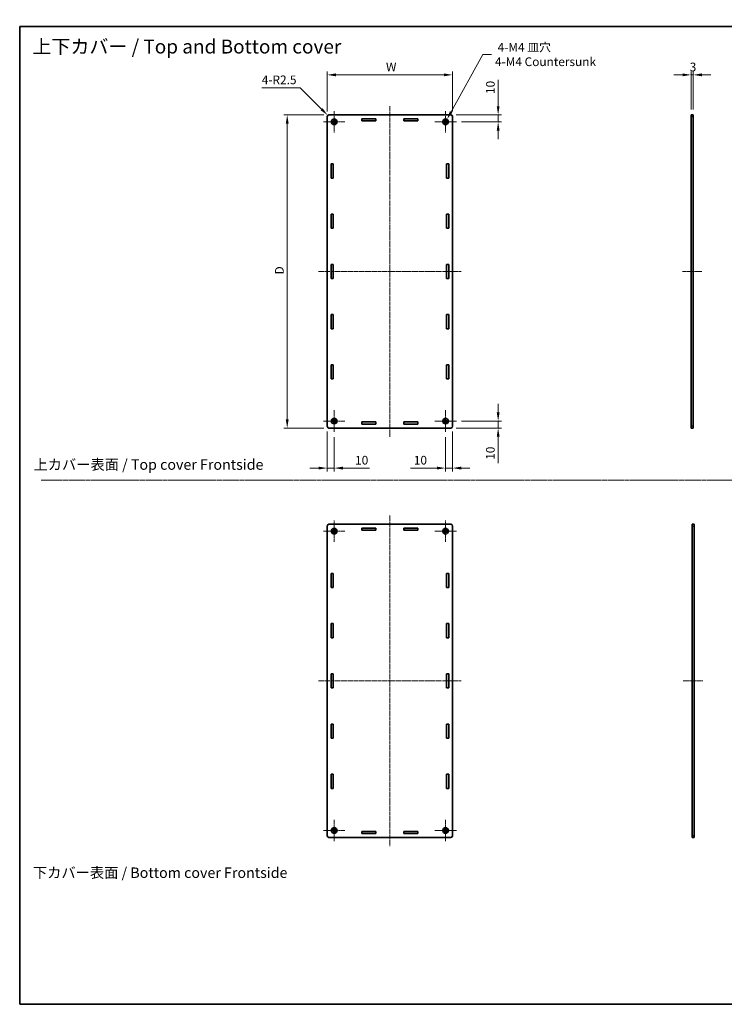
# Model space of a CAD drawing. Units: millimetres. Extents: x 14 to 6506, y 8 to 1423.
# Drawn here: x 1990 to 3002, y 8 to 1423 of the extents above; entities that cross this region are included whole.
import ezdxf

# ---------------------------------------------------------------- set-up
doc = ezdxf.new("R2010")
doc.units = ezdxf.units.MM
doc.linetypes.add('CHAIN', pattern=[0.3543, 0.2362, -0.0295, 0.0591, -0.0295])
doc.layers.get('Defpoints').update_dxf_attribs({"lineweight": 25})
for name, color, linetype, lineweight in [('Border (ISO)', 7, 'Continuous', 35), ('Dimension (ISO)', 7, 'Continuous', 18), ('Dimension (ISO) @ 1', 7, 'Continuous', 18), ('Sketch Geometry (ISO)', 7, 'Continuous', 18), ('Symbol (ISO)', 7, 'Continuous', 18), ('Visible (ISO)', 7, 'Continuous', 35), ('Visible Narrow (ISO)', 7, 'Continuous', 25)]:
    doc.layers.add(name, color=color, linetype=linetype, lineweight=lineweight)
doc.layers.add('Center Mark (ISO)', color=7, linetype='Continuous', lineweight=18, true_color=0x80ffff)
doc.layers.add('Centerline (ISO)', color=7, linetype='Continuous', lineweight=18, true_color=0x80ffff)
doc.styles.add('Note Text (TK)', font='txt')
doc.dimstyles.new('Default - Method 1b (TK)', dxfattribs={"dimtxt": 2.5, "dimasz": 2.5, "dimexe": 1, "dimexo": 1.5, "dimgap": 1, "dimtad": 1, "dimtoh": 1, "dimrnd": 1e-08, "dimdsep": 46, "dimtxsty": 'Note Text (TK)', "dimcen": 0.09, "dimdle": 5, "dimclrd": 100, "dimclre": 100, "dimclrt": 7, "dimadec": 1, "dimazin": 1, "dimtfac": 1, "dimtmove": 0, "dimatfit": 3, "dimfxl": 0, "dimtolj": 1, "dimlwd": -1, "dimlwe": -1, "dimarcsym": 0})

# ---------------------------------------------------------------- blocks, each defined once
blk = doc.blocks.new('図面枠 tk図枠')
at = {"layer": 'Border (ISO)'}
for p, q in [((14.5, 289), (405.5, 289)), ((14.5, 289), (14.5, 8)), ((405.5, 289), (405.5, 8)), ((14.5, 8), (405.5, 8))]:
    blk.add_line(p, q, dxfattribs=at)
blk = doc.blocks.new('*D74')
at = {"layer": 'Defpoints', "color": 0, "transparency": 16777216}
for p in [(2611.2, 1343.5), (2431.2, 1283.5), (2611.2, 1283.5)]:
    blk.add_point(p, dxfattribs=at)
at = {"layer": 'Dimension (ISO)', "color": 100, "transparency": 16777216}
for p, q in [((2431.2, 1291), (2431.2, 1348.5)), ((2611.2, 1291), (2611.2, 1348.5)), ((2443.7, 1343.5), (2598.7, 1343.5))]:
    blk.add_line(p, q, dxfattribs=at)
for points in [[(2443.7, 1345.6), (2443.7, 1341.4), (2431.2, 1343.5)], [(2598.7, 1345.6), (2598.7, 1341.4), (2611.2, 1343.5)]]:
    blk.add_solid(points, dxfattribs=at)
at = {"layer": 'Dimension (ISO)', "color": 7, "transparency": 16777216, "insert": (2511.8, 1354.8), "char_height": 12.5, "attachment_point": 4, "style": 'Note Text (TK)'}
blk.add_mtext('\\A1; \\fＭＳ Ｐゴシック|b0|i0;\\H12.5000;W', dxfattribs=at)
blk = doc.blocks.new('*D75')
at = {"layer": 'Defpoints', "color": 0, "transparency": 16777216}
for p in [(2432, 1285.3), (2433.7, 1283.5)]:
    blk.add_point(p, dxfattribs=at)
at = {"layer": 'Dimension (ISO)', "color": 100, "transparency": 16777216}
for p, q in [((2337.2, 1325.1), (2392.2, 1325.1)), ((2392.2, 1325.1), (2423.1, 1294.1))]:
    blk.add_line(p, q, dxfattribs=at)
blk.add_solid([(2424.6, 1295.6), (2421.7, 1292.7), (2432, 1285.3)], dxfattribs=at)
at = {"layer": 'Dimension (ISO)', "color": 7, "transparency": 16777216, "insert": (2337.2, 1336.3), "char_height": 12.5, "attachment_point": 4, "style": 'Note Text (TK)'}
blk.add_mtext('\\A1;\\fＭＳ Ｐゴシック|b0|i0;\\H12.5000;4-R2.5', dxfattribs=at)
blk = doc.blocks.new('*D76')
at = {"layer": 'Defpoints', "color": 0, "transparency": 16777216}
for p in [(2433.7, 1286), (2373.7, 836), (2433.7, 836)]:
    blk.add_point(p, dxfattribs=at)
at = {"layer": 'Dimension (ISO)', "color": 100, "transparency": 16777216}
for p, q in [((2426.2, 1286), (2368.7, 1286)), ((2373.7, 1273.5), (2373.7, 848.5)), ((2426.2, 836), (2368.7, 836))]:
    blk.add_line(p, q, dxfattribs=at)
for points in [[(2371.7, 1273.5), (2375.8, 1273.5), (2373.7, 1286)], [(2371.7, 848.5), (2375.8, 848.5), (2373.7, 836)]]:
    blk.add_solid(points, dxfattribs=at)
at = {"layer": 'Dimension (ISO)', "color": 7, "transparency": 16777216, "insert": (2362.5, 1052.9), "char_height": 12.5, "attachment_point": 4, "rotation": 90, "style": 'Note Text (TK)'}
blk.add_mtext('\\A1; \\fＭＳ Ｐゴシック|b0|i0;\\H12.5000;D', dxfattribs=at)
blk = doc.blocks.new('*D57')
at = {"layer": 'Defpoints', "color": 0, "transparency": 16777216}
for p in [(2431.2, 838.5), (2441.2, 830.5), (2441.2, 778.5)]:
    blk.add_point(p, dxfattribs=at)
at = {"layer": 'Dimension (ISO)', "color": 100, "transparency": 16777216}
for p, q in [((2431.2, 831), (2431.2, 773.5)), ((2441.2, 823), (2441.2, 773.5)), ((2418.7, 778.5), (2406.2, 778.5)), ((2431.2, 778.5), (2441.2, 778.5)), ((2453.7, 778.5), (2491.9, 778.5))]:
    blk.add_line(p, q, dxfattribs=at)
for points in [[(2418.7, 780.6), (2418.7, 776.4), (2431.2, 778.5)], [(2453.7, 780.6), (2453.7, 776.4), (2441.2, 778.5)]]:
    blk.add_solid(points, dxfattribs=at)
at = {"layer": 'Dimension (ISO)', "color": 7, "transparency": 16777216, "insert": (2471.2, 789.8), "char_height": 12.5, "attachment_point": 4, "style": 'Note Text (TK)'}
blk.add_mtext('\\A1;10', dxfattribs=at)
blk = doc.blocks.new('*D58')
at = {"layer": 'Defpoints', "color": 0, "transparency": 16777216}
for p in [(2611.2, 838.5), (2601.2, 830.5), (2601.2, 778.5)]:
    blk.add_point(p, dxfattribs=at)
at = {"layer": 'Dimension (ISO)', "color": 100, "transparency": 16777216}
for p, q in [((2601.2, 823), (2601.2, 773.5)), ((2611.2, 831), (2611.2, 773.5)), ((2588.7, 778.5), (2550.6, 778.5)), ((2611.2, 778.5), (2601.2, 778.5)), ((2623.7, 778.5), (2636.2, 778.5))]:
    blk.add_line(p, q, dxfattribs=at)
for points in [[(2588.7, 780.6), (2588.7, 776.4), (2601.2, 778.5)], [(2623.7, 780.6), (2623.7, 776.4), (2611.2, 778.5)]]:
    blk.add_solid(points, dxfattribs=at)
at = {"layer": 'Dimension (ISO)', "color": 7, "transparency": 16777216, "insert": (2555.6, 789.8), "char_height": 12.5, "attachment_point": 4, "style": 'Note Text (TK)'}
blk.add_mtext('\\A1;10', dxfattribs=at)
blk = doc.blocks.new('*D59')
at = {"layer": 'Defpoints', "color": 0, "transparency": 16777216}
for p in [(2608.7, 836), (2616.7, 846), (2676.7, 836)]:
    blk.add_point(p, dxfattribs=at)
at = {"layer": 'Dimension (ISO)', "color": 100, "transparency": 16777216}
for p, q in [((2676.7, 858.5), (2676.7, 871)), ((2616.2, 836), (2681.7, 836)), ((2624.2, 846), (2681.7, 846)), ((2676.7, 846), (2676.7, 836)), ((2676.7, 823.5), (2676.7, 785.4))]:
    blk.add_line(p, q, dxfattribs=at)
for points in [[(2674.7, 858.5), (2678.8, 858.5), (2676.7, 846)], [(2674.7, 823.5), (2678.8, 823.5), (2676.7, 836)]]:
    blk.add_solid(points, dxfattribs=at)
at = {"layer": 'Dimension (ISO)', "color": 7, "transparency": 16777216, "insert": (2665.5, 790.4), "char_height": 12.5, "attachment_point": 4, "rotation": 90, "style": 'Note Text (TK)'}
blk.add_mtext('\\A1;10', dxfattribs=at)
blk = doc.blocks.new('*D60')
at = {"layer": 'Defpoints', "color": 0, "transparency": 16777216}
for p in [(2608.7, 1286), (2616.7, 1276), (2676.7, 1286)]:
    blk.add_point(p, dxfattribs=at)
at = {"layer": 'Dimension (ISO)', "color": 100, "transparency": 16777216}
for p, q in [((2676.7, 1298.5), (2676.7, 1336.6)), ((2616.2, 1286), (2681.7, 1286)), ((2624.2, 1276), (2681.7, 1276)), ((2676.7, 1276), (2676.7, 1286)), ((2676.7, 1263.5), (2676.7, 1251))]:
    blk.add_line(p, q, dxfattribs=at)
for points in [[(2674.7, 1298.5), (2678.8, 1298.5), (2676.7, 1286)], [(2674.7, 1263.5), (2678.8, 1263.5), (2676.7, 1276)]]:
    blk.add_solid(points, dxfattribs=at)
at = {"layer": 'Dimension (ISO)', "color": 7, "transparency": 16777216, "insert": (2665.5, 1316), "char_height": 12.5, "attachment_point": 4, "rotation": 90, "style": 'Note Text (TK)'}
blk.add_mtext('\\A1;10', dxfattribs=at)
blk = doc.blocks.new('*D111')
at = {"layer": 'Defpoints', "color": 0, "transparency": 16777216}
for p in [(2603.2, 1279.5), (2599.3, 1272.5)]:
    blk.add_point(p, dxfattribs=at)
at = {"layer": 'Dimension (ISO)', "color": 100, "transparency": 16777216}
for p, q in [((2654.7, 1372.8), (2609.2, 1290.5)), ((2667.2, 1372.8), (2654.7, 1372.8)), ((2600.8, 1276), (2601.7, 1276)), ((2601.2, 1275.6), (2601.2, 1276.5))]:
    blk.add_line(p, q, dxfattribs=at)
blk.add_solid([(2607.4, 1291.5), (2611, 1289.5), (2603.2, 1279.5)], dxfattribs=at)
at = {"layer": 'Dimension (ISO)', "color": 7, "transparency": 16777216, "insert": (2672.2, 1372.8), "char_height": 12.5, "attachment_point": 4, "style": 'Note Text (TK)'}
blk.add_mtext('\\A1; \\fＭＳ Ｐゴシック|b0|i0;\\H12.5000;4-M4 皿穴\\P\\fＭＳ Ｐゴシック|b0|i0;\\H12.5000;4-M4 Countersunk', dxfattribs=at)
blk = doc.blocks.new('*D62')
at = {"layer": 'Defpoints', "color": 0, "transparency": 16777216}
for p in [(2954, 1343.5), (2954, 1286), (2957, 1286)]:
    blk.add_point(p, dxfattribs=at)
at = {"layer": 'Dimension (ISO)', "color": 100, "transparency": 16777216}
for p, q in [((2954, 1293.5), (2954, 1348.5)), ((2957, 1293.5), (2957, 1348.5)), ((2941.5, 1343.5), (2929, 1343.5)), ((2957, 1343.5), (2954, 1343.5)), ((2969.5, 1343.5), (2982, 1343.5))]:
    blk.add_line(p, q, dxfattribs=at)
for points in [[(2941.5, 1345.6), (2941.5, 1341.4), (2954, 1343.5)], [(2969.5, 1345.6), (2969.5, 1341.4), (2957, 1343.5)]]:
    blk.add_solid(points, dxfattribs=at)
at = {"layer": 'Dimension (ISO)', "color": 7, "transparency": 16777216, "insert": (2951.9, 1354.8), "char_height": 12.5, "attachment_point": 4, "style": 'Note Text (TK)'}
blk.add_mtext('\\A1;3', dxfattribs=at)

msp = doc.modelspace()

# ---------------------------------------------------------------- linework, layer by layer
at = {"layer": 'Center Mark (ISO)', "linetype": 'CHAIN', "ltscale": 6.889386}
for p, q in [((2441.2336, 1291.5205), (2441.2336, 1260.5205)), ((2601.2336, 1291.5205), (2601.2336, 1260.5205)), ((2456.7336, 1276.0205), (2425.7336, 1276.0205)), ((2616.7336, 1276.0205), (2585.7336, 1276.0205)), ((2441.2336, 861.5205), (2441.2336, 830.5205)), ((2601.2336, 861.5205), (2601.2336, 830.5205)), ((2456.7336, 846.0205), (2425.7336, 846.0205)), ((2616.7336, 846.0205), (2585.7336, 846.0205)), ((2441.2336, 703.2728), (2441.2336, 672.2728)), ((2601.2336, 703.2728), (2601.2336, 672.2728)), ((2456.7336, 687.7728), (2425.7336, 687.7728)), ((2616.7336, 687.7728), (2585.7336, 687.7728)), ((2441.2336, 273.2728), (2441.2336, 242.2728)), ((2601.2336, 273.2728), (2601.2336, 242.2728)), ((2456.7336, 257.7728), (2425.7336, 257.7728)), ((2616.7336, 257.7728), (2585.7336, 257.7728))]:
    msp.add_line(p, q, dxfattribs=at)
at = {"layer": 'Centerline (ISO)', "linetype": 'CHAIN', "ltscale": 23.990969}
for p, q in [((2521.2336, 1298.5205), (2521.2336, 823.5205)), ((2418.7336, 1061.0205), (2623.7336, 1061.0205)), ((2521.2336, 710.2728), (2521.2336, 235.2728)), ((2418.7336, 472.7728), (2623.7336, 472.7728))]:
    msp.add_line(p, q, dxfattribs=at)
at = {"layer": 'Centerline (ISO)', "linetype": 'CHAIN', "ltscale": 6.222661}
for p, q in [((2941.4857, 1061.0205), (2969.4857, 1061.0205)), ((2942.6578, 472.7728), (2970.6578, 472.7728))]:
    msp.add_line(p, q, dxfattribs=at)
at = {"layer": 'Sketch Geometry (ISO)', "color": 4, "linetype": 'CHAIN', "ltscale": 18.362301, "true_color": 0x00ffff}
msp.add_line((2020.3544, 761.0294), (3907.0257, 761.0294), dxfattribs=at)
at = {"layer": 'Visible (ISO)'}
for p, q in [((2431.2336, 1283.5205), (2431.2336, 838.5205)), ((2608.7336, 1286.0205), (2433.7336, 1286.0205)), ((2480.8836, 1277.3205), (2480.8836, 1280.5205)), ((2480.8836, 1280.5205), (2501.1836, 1280.5205)), ((2501.1836, 1277.3205), (2480.8836, 1277.3205)), ((2501.1836, 1280.5205), (2501.1836, 1277.3205)), ((2541.2836, 1280.5205), (2561.5836, 1280.5205)), ((2541.2836, 1277.3205), (2541.2836, 1280.5205)), ((2561.5836, 1277.3205), (2541.2836, 1277.3205)), ((2561.5836, 1280.5205), (2561.5836, 1277.3205)), ((2611.2336, 838.5205), (2611.2336, 1283.5205)), ((2953.9857, 1283.5205), (2953.9857, 1286.0205)), ((2956.9857, 1286.0205), (2953.9857, 1286.0205)), ((2953.9857, 838.5205), (2953.9857, 1283.5205)), ((2956.9857, 1286.0205), (2956.9857, 1283.5205)), ((2956.9857, 1283.5205), (2956.9857, 838.5205)), ((2436.7336, 1215.4905), (2439.9336, 1215.4905)), ((2436.7336, 1195.1905), (2436.7336, 1215.4905)), ((2439.9336, 1215.4905), (2439.9336, 1195.1905)), ((2602.5336, 1215.4905), (2605.7336, 1215.4905)), ((2602.5336, 1195.1905), (2602.5336, 1215.4905)), ((2605.7336, 1215.4905), (2605.7336, 1195.1905)), ((2439.9336, 1195.1905), (2436.7336, 1195.1905)), ((2605.7336, 1195.1905), (2602.5336, 1195.1905)), ((2436.7336, 1143.3305), (2439.9336, 1143.3305)), ((2436.7336, 1123.0305), (2436.7336, 1143.3305)), ((2439.9336, 1143.3305), (2439.9336, 1123.0305)), ((2602.5336, 1143.3305), (2605.7336, 1143.3305)), ((2602.5336, 1123.0305), (2602.5336, 1143.3305)), ((2605.7336, 1143.3305), (2605.7336, 1123.0305)), ((2439.9336, 1123.0305), (2436.7336, 1123.0305)), ((2605.7336, 1123.0305), (2602.5336, 1123.0305)), ((2436.7336, 1071.1705), (2439.9336, 1071.1705)), ((2436.7336, 1050.8705), (2436.7336, 1071.1705)), ((2439.9336, 1071.1705), (2439.9336, 1050.8705)), ((2602.5336, 1071.1705), (2605.7336, 1071.1705)), ((2602.5336, 1050.8705), (2602.5336, 1071.1705)), ((2605.7336, 1071.1705), (2605.7336, 1050.8705)), ((2439.9336, 1050.8705), (2436.7336, 1050.8705)), ((2605.7336, 1050.8705), (2602.5336, 1050.8705)), ((2436.7336, 978.7105), (2436.7336, 999.0105)), ((2436.7336, 999.0105), (2439.9336, 999.0105)), ((2439.9336, 999.0105), (2439.9336, 978.7105)), ((2602.5336, 978.7105), (2602.5336, 999.0105)), ((2602.5336, 999.0105), (2605.7336, 999.0105)), ((2605.7336, 999.0105), (2605.7336, 978.7105)), ((2439.9336, 978.7105), (2436.7336, 978.7105)), ((2605.7336, 978.7105), (2602.5336, 978.7105)), ((2436.7336, 926.8505), (2439.9336, 926.8505)), ((2436.7336, 906.5505), (2436.7336, 926.8505)), ((2439.9336, 926.8505), (2439.9336, 906.5505)), ((2602.5336, 926.8505), (2605.7336, 926.8505)), ((2602.5336, 906.5505), (2602.5336, 926.8505)), ((2605.7336, 926.8505), (2605.7336, 906.5505)), ((2439.9336, 906.5505), (2436.7336, 906.5505)), ((2605.7336, 906.5505), (2602.5336, 906.5505)), ((2433.7336, 836.0205), (2608.7336, 836.0205)), ((2480.8836, 841.5205), (2480.8836, 844.7205)), ((2480.8836, 844.7205), (2501.1836, 844.7205)), ((2501.1836, 841.5205), (2480.8836, 841.5205)), ((2501.1836, 844.7205), (2501.1836, 841.5205)), ((2541.2836, 841.5205), (2541.2836, 844.7205)), ((2541.2836, 844.7205), (2561.5836, 844.7205)), ((2561.5836, 841.5205), (2541.2836, 841.5205)), ((2561.5836, 844.7205), (2561.5836, 841.5205)), ((2953.9857, 836.0205), (2953.9857, 838.5205)), ((2953.9857, 836.0205), (2956.9857, 836.0205)), ((2956.9857, 838.5205), (2956.9857, 836.0205)), ((2431.2336, 695.2728), (2431.2336, 250.2728)), ((2608.7336, 697.7728), (2433.7336, 697.7728)), ((2611.2336, 250.2728), (2611.2336, 695.2728)), ((2955.1578, 695.2728), (2955.1578, 697.7728)), ((2958.1578, 697.7728), (2955.1578, 697.7728)), ((2955.1578, 250.2728), (2955.1578, 695.2728)), ((2958.1578, 697.7728), (2958.1578, 695.2728)), ((2958.1578, 695.2728), (2958.1578, 250.2728)), ((2480.8836, 689.0728), (2480.8836, 692.2728)), ((2480.8836, 692.2728), (2501.1836, 692.2728)), ((2501.1836, 689.0728), (2480.8836, 689.0728)), ((2501.1836, 692.2728), (2501.1836, 689.0728)), ((2541.2836, 692.2728), (2561.5836, 692.2728)), ((2541.2836, 689.0728), (2541.2836, 692.2728)), ((2561.5836, 689.0728), (2541.2836, 689.0728)), ((2561.5836, 692.2728), (2561.5836, 689.0728)), ((2436.7336, 627.2428), (2439.9336, 627.2428)), ((2436.7336, 606.9428), (2436.7336, 627.2428)), ((2439.9336, 627.2428), (2439.9336, 606.9428)), ((2602.5336, 627.2428), (2605.7336, 627.2428)), ((2602.5336, 606.9428), (2602.5336, 627.2428)), ((2605.7336, 627.2428), (2605.7336, 606.9428)), ((2439.9336, 606.9428), (2436.7336, 606.9428)), ((2605.7336, 606.9428), (2602.5336, 606.9428)), ((2436.7336, 555.0828), (2439.9336, 555.0828)), ((2436.7336, 534.7828), (2436.7336, 555.0828)), ((2439.9336, 555.0828), (2439.9336, 534.7828)), ((2602.5336, 555.0828), (2605.7336, 555.0828)), ((2602.5336, 534.7828), (2602.5336, 555.0828)), ((2605.7336, 555.0828), (2605.7336, 534.7828)), ((2439.9336, 534.7828), (2436.7336, 534.7828)), ((2605.7336, 534.7828), (2602.5336, 534.7828)), ((2436.7336, 482.9228), (2439.9336, 482.9228)), ((2436.7336, 462.6228), (2436.7336, 482.9228)), ((2439.9336, 482.9228), (2439.9336, 462.6228)), ((2602.5336, 482.9228), (2605.7336, 482.9228)), ((2602.5336, 462.6228), (2602.5336, 482.9228)), ((2605.7336, 482.9228), (2605.7336, 462.6228)), ((2439.9336, 462.6228), (2436.7336, 462.6228)), ((2605.7336, 462.6228), (2602.5336, 462.6228)), ((2436.7336, 390.4628), (2436.7336, 410.7628)), ((2436.7336, 410.7628), (2439.9336, 410.7628)), ((2439.9336, 410.7628), (2439.9336, 390.4628)), ((2602.5336, 390.4628), (2602.5336, 410.7628)), ((2602.5336, 410.7628), (2605.7336, 410.7628)), ((2605.7336, 410.7628), (2605.7336, 390.4628)), ((2439.9336, 390.4628), (2436.7336, 390.4628)), ((2605.7336, 390.4628), (2602.5336, 390.4628)), ((2436.7336, 338.6028), (2439.9336, 338.6028)), ((2436.7336, 318.3028), (2436.7336, 338.6028)), ((2439.9336, 338.6028), (2439.9336, 318.3028)), ((2602.5336, 338.6028), (2605.7336, 338.6028)), ((2602.5336, 318.3028), (2602.5336, 338.6028)), ((2605.7336, 338.6028), (2605.7336, 318.3028)), ((2439.9336, 318.3028), (2436.7336, 318.3028)), ((2605.7336, 318.3028), (2602.5336, 318.3028)), ((2480.8836, 253.2728), (2480.8836, 256.4728)), ((2480.8836, 256.4728), (2501.1836, 256.4728)), ((2501.1836, 256.4728), (2501.1836, 253.2728)), ((2541.2836, 253.2728), (2541.2836, 256.4728)), ((2541.2836, 256.4728), (2561.5836, 256.4728)), ((2561.5836, 256.4728), (2561.5836, 253.2728)), ((2433.7336, 247.7728), (2608.7336, 247.7728)), ((2501.1836, 253.2728), (2480.8836, 253.2728)), ((2561.5836, 253.2728), (2541.2836, 253.2728)), ((2955.1578, 247.7728), (2955.1578, 250.2728)), ((2955.1578, 247.7728), (2958.1578, 247.7728)), ((2958.1578, 250.2728), (2958.1578, 247.7728))]:
    msp.add_line(p, q, dxfattribs=at)
for centre, radius in [((2441.2336, 1276.0205), 4), ((2441.2336, 1276.0205), 2), ((2601.2336, 1276.0205), 4), ((2601.2336, 1276.0205), 2), ((2441.2336, 846.0205), 4), ((2601.2336, 846.0205), 4), ((2441.2336, 846.0205), 2), ((2601.2336, 846.0205), 2), ((2441.2336, 687.7728), 4), ((2441.2336, 687.7728), 2), ((2601.2336, 687.7728), 4), ((2601.2336, 687.7728), 2), ((2441.2336, 257.7728), 4), ((2441.2336, 257.7728), 2), ((2601.2336, 257.7728), 4), ((2601.2336, 257.7728), 2)]:
    msp.add_circle(centre, radius, dxfattribs=at)
for centre, start, end in [((2433.7336, 1283.5205), 90, 180), ((2608.7336, 1283.5205), 0, 90), ((2433.7336, 838.5205), 180, 270), ((2608.7336, 838.5205), 270, 0), ((2433.7336, 695.2728), 90, 180), ((2608.7336, 695.2728), 0, 90), ((2433.7336, 250.2728), 180, 270), ((2608.7336, 250.2728), 270, 0)]:
    msp.add_arc(centre, 2.5, start, end, dxfattribs=at)
at = {"layer": 'Visible Narrow (ISO)'}
for p, q in [((2953.9857, 1283.5205), (2956.9857, 1283.5205)), ((2956.9857, 838.5205), (2953.9857, 838.5205)), ((2955.1578, 695.2728), (2958.1578, 695.2728)), ((2958.1578, 250.2728), (2955.1578, 250.2728))]:
    msp.add_line(p, q, dxfattribs=at)

# ---------------------------------------------------------------- block references
at = {"xscale": 5, "yscale": 5, "zscale": 5}
msp.add_blockref('図面枠 tk図枠', (1917, -32), dxfattribs=at)

# ---------------------------------------------------------------- texts
at = {"layer": 'Symbol (ISO)', "color": 7, "attachment_point": 4, "line_spacing_factor": 1.5, "style": 'Note Text (TK)'}
for s, insert, char_height, width in [('{\\fＭＳ Ｐゴシック|b0|i0;\\H20.0000;上下カバー / Top and Bottom cover}', (2007.7858, 1384.1837), 20, 458.011675), ('{\\fＭＳ Ｐゴシック|b0|i0;\\H15.0000;上カバー表面 / Top cover Frontside}', (2009.2601, 783.5534), 15.000001, 344.824576), ('{\\fＭＳ Ｐゴシック|b0|i0;\\H15.0000;下カバー表面 / Bottom cover Frontside}', (2008.4482, 197.1148), 15.000001, 378.421068)]:
    msp.add_mtext(s, dxfattribs=dict(at, insert=insert, char_height=char_height, width=width))

# ---------------------------------------------------------------- dimensions: what is measured, and where the dimension line sits
at = {"layer": 'Dimension (ISO) @ 1', "color": 100, "true_color": 0x00ff3f}
dim = msp.add_diameter_dim_2p(p1=(2599.2984, 1272.5198), p2=(2603.1688, 1279.5213), text=' \\fＭＳ Ｐゴシック|b0|i0;\\H12.5000;4-M4 皿穴\\P\\fＭＳ Ｐゴシック|b0|i0;\\H12.5000;4-M4 Countersunk', dimstyle='Default - Method 1b (TK)', override={"dimscale": 1, "dimtxt": 12.5, "dimasz": 12.5, "dimexe": 5, "dimexo": 7.5, "dimgap": 5, "dimtad": 0, "dimtih": 1, "dimlfac": 1, "dimcen": 0.45, "dimtix": 0, "dimtofl": 0, "dimtmove": 0, "dimatfit": 3}, dxfattribs=at)
dim.commit()
dim.dimension.update_dxf_attribs({"geometry": '*D111', "text_midpoint": (2743.0927, 1372.826), "dimtype": 163})
for base, p1, p2, angle, text, picture, middle in [((2611.2336, 1343.5205), (2431.2336, 1283.5205), (2611.2336, 1283.5205), 180, ' \\fＭＳ Ｐゴシック|b0|i0;\\H12.5000;W', '*D74', (2521.2336, 1343.5205)), ((2373.7336, 836.0205), (2433.7336, 1286.0205), (2433.7336, 836.0205), 90, ' \\fＭＳ Ｐゴシック|b0|i0;\\H12.5000;D', '*D76', (2373.7336, 1061.0205))]:
    dim = msp.add_linear_dim(base=base, p1=p1, p2=p2, angle=angle, text=text, dimstyle='Default - Method 1b (TK)', override={"dimscale": 1, "dimtxt": 12.5, "dimasz": 12.5, "dimexe": 5, "dimexo": 7.5, "dimgap": 5, "dimtoh": 0, "dimdec": 2, "dimcen": 0.45, "dimtol": 0, "dimlim": 0, "dimtp": 0, "dimtm": 0, "dimtdec": 2, "dimtix": 0, "dimtofl": 0, "dimtmove": 0, "dimatfit": 1}, dxfattribs=at)
    dim.commit()
    dim.dimension.update_dxf_attribs({"geometry": picture, "text_midpoint": middle, "dimtype": 128})
for base, p1, p2, angle, picture, middle in [((2953.9857, 1343.5205), (2956.9857, 1286.0205), (2953.9857, 1286.0205), 180, '*D62', (2955.4857, 1343.5205)), ((2676.7336, 1286.0205), (2616.7336, 1276.0205), (2608.7336, 1286.0205), 90, '*D60', (2676.7336, 1323.833)), ((2676.7336, 836.0205), (2616.7336, 846.0205), (2608.7336, 836.0205), 90, '*D59', (2676.7336, 798.208)), ((2441.2336, 778.5205), (2431.2336, 838.5205), (2441.2336, 830.5205), 180, '*D57', (2479.0461, 778.5205))]:
    dim = msp.add_linear_dim(base=base, p1=p1, p2=p2, angle=angle, dimstyle='Default - Method 1b (TK)', override={"dimscale": 1, "dimtxt": 12.5, "dimasz": 12.5, "dimexe": 5, "dimexo": 7.5, "dimgap": 5, "dimtoh": 0, "dimdec": 2, "dimcen": 0.45, "dimtol": 0, "dimlim": 0, "dimtp": 0, "dimtm": 0, "dimtdec": 2, "dimtix": 0, "dimtofl": 1, "dimtmove": 0, "dimatfit": 1}, dxfattribs=at)
    dim.commit()
    dim.dimension.update_dxf_attribs({"geometry": picture, "text_midpoint": middle, "dimtype": 128})
dim = msp.add_radius_dim(center=(2433.7336, 1283.5205), mpoint=(2431.9658, 1285.2883), text='\\fＭＳ Ｐゴシック|b0|i0;\\H12.5000;4-<>', dimstyle='Default - Method 1b (TK)', override={"dimscale": 1, "dimtxt": 12.5, "dimasz": 12.5, "dimexe": 5, "dimexo": 7.5, "dimgap": 5, "dimtih": 1, "dimdec": 2, "dimlfac": 1, "dimcen": 0, "dimtol": 0, "dimlim": 0, "dimtp": 0, "dimtm": 0, "dimtdec": 2, "dimtix": 0, "dimtofl": 0, "dimtmove": 0, "dimatfit": 3}, dxfattribs=at)
dim.commit()
dim.dimension.update_dxf_attribs({"geometry": '*D75', "text_midpoint": (2362.1002, 1325.0881), "dimtype": 132})
dim = msp.add_linear_dim(base=(2601.2336, 778.5205), p1=(2611.2336, 838.5205), p2=(2601.2336, 830.5205), dimstyle='Default - Method 1b (TK)', override={"dimscale": 1, "dimtxt": 12.5, "dimasz": 12.5, "dimexe": 5, "dimexo": 7.5, "dimgap": 5, "dimtoh": 0, "dimdec": 2, "dimcen": 0.45, "dimtol": 0, "dimlim": 0, "dimtp": 0, "dimtm": 0, "dimtdec": 2, "dimtix": 0, "dimtofl": 1, "dimtmove": 0, "dimatfit": 1}, dxfattribs=at)
dim.commit()
dim.dimension.update_dxf_attribs({"geometry": '*D58', "text_midpoint": (2563.4211, 778.5205), "dimtype": 128})

doc.saveas('drawing.dxf')
